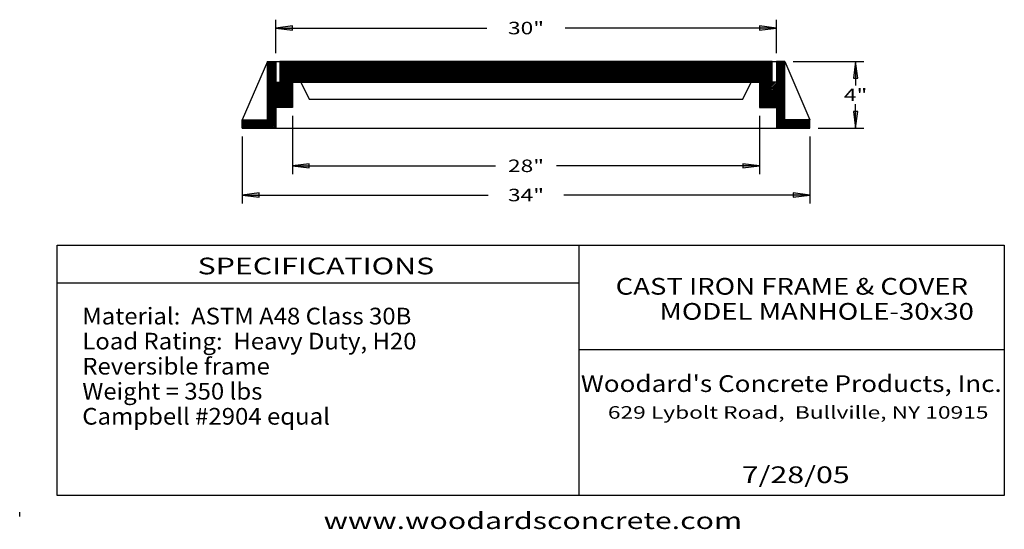
# Model space of a CAD drawing. Extents: x 16 to 252, y 17 to 307.
# Drawn here: x 16 to 252, y 17 to 139 of the extents above; entities that cross this region are included whole.
import ezdxf
from ezdxf.enums import TextEntityAlignment as Align

# ---------------------------------------------------------------- set-up
doc = ezdxf.new("R2010")
doc.units = 0
doc.header["$MEASUREMENT"] = 0
doc.layers.add('BORDER', color=7, linetype='Continuous')
doc.layers.add('CASTING', color=7, linetype='Continuous')
doc.styles.add('ARIAL', font='ARIAL.TTF')
doc.styles.add('ARIALB', font='ARIALBD.TTF')

# ---------------------------------------------------------------- blocks, each defined once
blk = doc.blocks.new('LONGARROW')
at = {"layer": 'BORDER', "linetype": 'Continuous'}
blk.add_hatch(color=0, dxfattribs=at).paths.add_polyline_path([(0, 0), (2, -0.25), (2, 0.25)])
at = {"layer": 'BORDER', "color": 0, "linetype": 'Continuous'}
blk.add_lwpolyline([(0, 0), (2, -0.25), (2, 0.25)], close=True, dxfattribs=at)

msp = doc.modelspace()

# ---------------------------------------------------------------- linework, layer by layer
at = {"layer": 'BORDER', "color": 7, "linetype": 'Continuous'}
for p, q in [((150, 85), (150, 25)), ((25, 76), (150, 76)), ((150, 60), (252, 60)), ((16, 20), (16, 21))]:
    msp.add_line(p, q, dxfattribs=at)
msp.add_lwpolyline([(252, 85), (252, 25), (25, 25), (25, 85)], close=True, dxfattribs=at)
at = {"layer": 'CASTING', "color": 7, "linetype": 'Continuous'}
for p, q in [((77.36, 131), (77.36, 139)), ((77.36, 137), (127.98, 137)), ((197.36, 137), (146.74, 137)), ((197.36, 131), (197.36, 139)), ((75.36, 129), (69.36, 115)), ((75.36, 127.33), (77.03, 129)), ((75.36, 127.68), (76.67, 129)), ((75.36, 128.04), (76.32, 129)), ((75.36, 128.39), (75.97, 129)), ((75.36, 128.74), (75.61, 129)), ((75.36, 129), (199.36, 129)), ((75.36, 126.98), (77.36, 128.98)), ((75.36, 126.62), (77.36, 128.62)), ((75.36, 126.27), (77.36, 128.27)), ((75.36, 125.92), (77.36, 127.92)), ((75.36, 125.56), (77.36, 127.56)), ((78.36, 124.32), (83.04, 129)), ((78.36, 124.67), (82.68, 129)), ((78.36, 125.03), (82.33, 129)), ((78.36, 125.38), (81.98, 129)), ((78.36, 125.73), (81.62, 129)), ((78.36, 126.09), (81.27, 129)), ((78.36, 126.44), (80.92, 129)), ((78.36, 126.79), (80.56, 129)), ((78.36, 127.15), (80.21, 129)), ((78.36, 127.5), (79.86, 129)), ((78.36, 127.85), (79.5, 129)), ((78.36, 128.21), (79.15, 129)), ((78.36, 128.56), (78.8, 129)), ((78.36, 128.92), (78.44, 129)), ((78.39, 124), (83.39, 129)), ((78.75, 124), (83.75, 129)), ((79.1, 124), (84.1, 129)), ((79.45, 124), (84.45, 129)), ((79.81, 124), (84.81, 129)), ((80.16, 124), (85.16, 129)), ((80.51, 124), (85.51, 129)), ((80.87, 124), (85.87, 129)), ((81.22, 124), (86.22, 129)), ((81.57, 124), (86.57, 129)), ((81.93, 124), (86.93, 129)), ((82.28, 124), (87.28, 129)), ((82.63, 124), (87.63, 129)), ((82.99, 124), (87.99, 129)), ((83.34, 124), (88.34, 129)), ((83.69, 124), (88.69, 129)), ((84.05, 124), (89.05, 129)), ((84.4, 124), (89.4, 129)), ((84.76, 124), (89.76, 129)), ((85.11, 124), (90.11, 129)), ((85.46, 124), (90.46, 129)), ((85.82, 124), (90.82, 129)), ((86.17, 124), (91.17, 129)), ((86.52, 124), (91.52, 129)), ((86.88, 124), (91.88, 129)), ((87.23, 124), (92.23, 129)), ((87.58, 124), (92.58, 129)), ((87.94, 124), (92.94, 129)), ((88.29, 124), (93.29, 129)), ((88.64, 124), (93.64, 129)), ((89, 124), (94, 129)), ((89.35, 124), (94.35, 129)), ((89.71, 124), (94.71, 129)), ((90.06, 124), (95.06, 129)), ((90.41, 124), (95.41, 129)), ((90.77, 124), (95.77, 129)), ((91.12, 124), (96.12, 129)), ((91.47, 124), (96.47, 129)), ((91.83, 124), (96.83, 129)), ((92.18, 124), (97.18, 129)), ((92.53, 124), (97.53, 129)), ((92.89, 124), (97.89, 129)), ((93.24, 124), (98.24, 129)), ((93.59, 124), (98.59, 129)), ((93.95, 124), (98.95, 129)), ((94.3, 124), (99.3, 129)), ((94.66, 124), (99.66, 129)), ((95.01, 124), (100.01, 129)), ((95.36, 124), (100.36, 129)), ((95.72, 124), (100.72, 129)), ((96.07, 124), (101.07, 129)), ((96.42, 124), (101.42, 129)), ((96.78, 124), (101.78, 129)), ((97.13, 124), (102.13, 129)), ((97.48, 124), (102.48, 129)), ((97.84, 124), (102.84, 129)), ((98.19, 124), (103.19, 129)), ((98.54, 124), (103.54, 129)), ((98.9, 124), (103.9, 129)), ((99.25, 124), (104.25, 129)), ((99.6, 124), (104.6, 129)), ((99.96, 124), (104.96, 129)), ((100.31, 124), (105.31, 129)), ((100.67, 124), (105.67, 129)), ((101.02, 124), (106.02, 129)), ((101.37, 124), (106.37, 129)), ((101.73, 124), (106.73, 129)), ((102.08, 124), (107.08, 129)), ((102.43, 124), (107.43, 129)), ((102.79, 124), (107.79, 129)), ((103.14, 124), (108.14, 129)), ((103.49, 124), (108.49, 129)), ((103.85, 124), (108.85, 129)), ((104.2, 124), (109.2, 129)), ((104.55, 124), (109.55, 129)), ((104.91, 124), (109.91, 129)), ((105.26, 124), (110.26, 129)), ((105.62, 124), (110.62, 129)), ((105.97, 124), (110.97, 129)), ((106.32, 124), (111.32, 129)), ((106.68, 124), (111.68, 129)), ((107.03, 124), (112.03, 129)), ((107.38, 124), (112.38, 129)), ((107.74, 124), (112.74, 129)), ((108.09, 124), (113.09, 129)), ((108.44, 124), (113.44, 129)), ((108.8, 124), (113.8, 129)), ((109.15, 124), (114.15, 129)), ((109.5, 124), (114.5, 129)), ((109.86, 124), (114.86, 129)), ((110.21, 124), (115.21, 129)), ((110.56, 124), (115.56, 129)), ((110.92, 124), (115.92, 129)), ((111.27, 124), (116.27, 129)), ((111.63, 124), (116.63, 129)), ((111.98, 124), (116.98, 129)), ((112.33, 124), (117.33, 129)), ((112.69, 124), (117.69, 129)), ((113.04, 124), (118.04, 129)), ((113.39, 124), (118.39, 129)), ((113.75, 124), (118.75, 129)), ((114.1, 124), (119.1, 129)), ((114.45, 124), (119.45, 129)), ((114.81, 124), (119.81, 129)), ((115.16, 124), (120.16, 129)), ((115.51, 124), (120.51, 129)), ((115.87, 124), (120.87, 129)), ((116.22, 124), (121.22, 129)), ((116.58, 124), (121.58, 129)), ((116.93, 124), (121.93, 129)), ((117.28, 124), (122.28, 129)), ((117.64, 124), (122.64, 129)), ((117.99, 124), (122.99, 129)), ((118.34, 124), (123.34, 129)), ((118.7, 124), (123.7, 129)), ((119.05, 124), (124.05, 129)), ((119.4, 124), (124.4, 129)), ((119.76, 124), (124.76, 129)), ((120.11, 124), (125.11, 129)), ((120.46, 124), (125.46, 129)), ((120.82, 124), (125.82, 129)), ((121.17, 124), (126.17, 129)), ((121.53, 124), (126.53, 129)), ((121.88, 124), (126.88, 129)), ((122.23, 124), (127.23, 129)), ((122.59, 124), (127.59, 129)), ((122.94, 124), (127.94, 129)), ((123.29, 124), (128.29, 129)), ((123.65, 124), (128.65, 129)), ((124, 124), (129, 129)), ((124.35, 124), (129.35, 129)), ((124.71, 124), (129.71, 129)), ((125.06, 124), (130.06, 129)), ((125.41, 124), (130.41, 129)), ((125.77, 124), (130.77, 129)), ((126.12, 124), (131.12, 129)), ((126.47, 124), (131.47, 129)), ((126.83, 124), (131.83, 129)), ((127.18, 124), (132.18, 129)), ((127.54, 124), (132.54, 129)), ((127.89, 124), (132.89, 129)), ((128.24, 124), (133.24, 129)), ((128.6, 124), (133.6, 129)), ((128.95, 124), (133.95, 129)), ((129.3, 124), (134.3, 129)), ((129.66, 124), (134.66, 129)), ((130.01, 124), (135.01, 129)), ((130.36, 124), (135.36, 129)), ((130.72, 124), (135.72, 129)), ((131.07, 124), (136.07, 129)), ((131.42, 124), (136.42, 129)), ((131.78, 124), (136.78, 129)), ((132.13, 124), (137.13, 129)), ((132.49, 124), (137.49, 129)), ((132.84, 124), (137.84, 129)), ((133.19, 124), (138.19, 129)), ((133.55, 124), (138.55, 129)), ((133.9, 124), (138.9, 129)), ((134.25, 124), (139.25, 129)), ((134.61, 124), (139.61, 129)), ((134.96, 124), (139.96, 129)), ((135.31, 124), (140.31, 129)), ((135.67, 124), (140.67, 129)), ((136.02, 124), (141.02, 129)), ((136.37, 124), (141.37, 129)), ((136.73, 124), (141.73, 129)), ((137.08, 124), (142.08, 129)), ((137.44, 124), (142.44, 129)), ((137.79, 124), (142.79, 129)), ((138.14, 124), (143.14, 129)), ((138.5, 124), (143.5, 129)), ((138.85, 124), (143.85, 129)), ((139.2, 124), (144.2, 129)), ((139.56, 124), (144.56, 129)), ((139.91, 124), (144.91, 129)), ((140.26, 124), (145.26, 129)), ((140.62, 124), (145.62, 129)), ((140.97, 124), (145.97, 129)), ((141.32, 124), (146.32, 129)), ((141.68, 124), (146.68, 129)), ((142.03, 124), (147.03, 129)), ((142.38, 124), (147.38, 129)), ((142.74, 124), (147.74, 129)), ((143.09, 124), (148.09, 129)), ((143.45, 124), (148.45, 129)), ((143.8, 124), (148.8, 129)), ((144.15, 124), (149.15, 129)), ((144.51, 124), (149.51, 129)), ((144.86, 124), (149.86, 129)), ((145.21, 124), (150.21, 129)), ((145.57, 124), (150.57, 129)), ((145.92, 124), (150.92, 129)), ((146.27, 124), (151.27, 129)), ((146.63, 124), (151.63, 129)), ((146.98, 124), (151.98, 129)), ((147.33, 124), (152.33, 129)), ((147.69, 124), (152.69, 129)), ((148.04, 124), (153.04, 129)), ((148.4, 124), (153.4, 129)), ((148.75, 124), (153.75, 129)), ((149.1, 124), (154.1, 129)), ((149.46, 124), (154.46, 129)), ((149.81, 124), (154.81, 129)), ((150.16, 124), (155.16, 129)), ((150.52, 124), (155.52, 129)), ((150.87, 124), (155.87, 129)), ((151.22, 124), (156.22, 129)), ((151.58, 124), (156.58, 129)), ((151.93, 124), (156.93, 129)), ((152.28, 124), (157.28, 129)), ((152.64, 124), (157.64, 129)), ((152.99, 124), (157.99, 129)), ((153.34, 124), (158.34, 129)), ((153.7, 124), (158.7, 129)), ((154.05, 124), (159.05, 129)), ((154.41, 124), (159.41, 129)), ((154.76, 124), (159.76, 129)), ((155.11, 124), (160.11, 129)), ((155.47, 124), (160.47, 129)), ((155.82, 124), (160.82, 129)), ((156.17, 124), (161.17, 129)), ((156.53, 124), (161.53, 129)), ((156.88, 124), (161.88, 129)), ((157.23, 124), (162.23, 129)), ((157.59, 124), (162.59, 129)), ((157.94, 124), (162.94, 129)), ((158.29, 124), (163.29, 129)), ((158.65, 124), (163.65, 129)), ((159, 124), (164, 129)), ((159.36, 124), (164.36, 129)), ((159.71, 124), (164.71, 129)), ((160.06, 124), (165.06, 129)), ((160.42, 124), (165.42, 129)), ((160.77, 124), (165.77, 129)), ((161.12, 124), (166.12, 129)), ((161.48, 124), (166.48, 129)), ((161.83, 124), (166.83, 129)), ((162.18, 124), (167.18, 129)), ((162.54, 124), (167.54, 129)), ((162.89, 124), (167.89, 129)), ((163.24, 124), (168.24, 129)), ((163.6, 124), (168.6, 129)), ((163.95, 124), (168.95, 129)), ((164.31, 124), (169.31, 129)), ((164.66, 124), (169.66, 129)), ((165.01, 124), (170.01, 129)), ((165.37, 124), (170.37, 129)), ((165.72, 124), (170.72, 129)), ((166.07, 124), (171.07, 129)), ((166.43, 124), (171.43, 129)), ((166.78, 124), (171.78, 129)), ((167.13, 124), (172.13, 129)), ((167.49, 124), (172.49, 129)), ((167.84, 124), (172.84, 129)), ((168.19, 124), (173.19, 129)), ((168.55, 124), (173.55, 129)), ((168.9, 124), (173.9, 129)), ((169.25, 124), (174.25, 129)), ((169.61, 124), (174.61, 129)), ((169.96, 124), (174.96, 129)), ((170.32, 124), (175.32, 129)), ((170.67, 124), (175.67, 129)), ((171.02, 124), (176.02, 129)), ((171.38, 124), (176.38, 129)), ((171.73, 124), (176.73, 129)), ((172.08, 124), (177.08, 129)), ((172.44, 124), (177.44, 129)), ((172.79, 124), (177.79, 129)), ((173.14, 124), (178.14, 129)), ((173.5, 124), (178.5, 129)), ((173.85, 124), (178.85, 129)), ((174.2, 124), (179.2, 129)), ((174.56, 124), (179.56, 129)), ((174.91, 124), (179.91, 129)), ((175.27, 124), (180.27, 129)), ((175.62, 124), (180.62, 129)), ((175.97, 124), (180.97, 129)), ((176.33, 124), (181.33, 129)), ((176.68, 124), (181.68, 129)), ((177.03, 124), (182.03, 129)), ((177.39, 124), (182.39, 129)), ((177.74, 124), (182.74, 129)), ((178.09, 124), (183.09, 129)), ((178.45, 124), (183.45, 129)), ((178.8, 124), (183.8, 129)), ((179.15, 124), (184.15, 129)), ((179.51, 124), (184.51, 129)), ((179.86, 124), (184.86, 129)), ((180.21, 124), (185.21, 129)), ((180.57, 124), (185.57, 129)), ((180.92, 124), (185.92, 129)), ((181.28, 124), (186.28, 129)), ((181.63, 124), (186.63, 129)), ((181.98, 124), (186.98, 129)), ((182.34, 124), (187.34, 129)), ((182.69, 124), (187.69, 129)), ((183.04, 124), (188.04, 129)), ((183.4, 124), (188.4, 129)), ((183.75, 124), (188.75, 129)), ((184.1, 124), (189.1, 129)), ((184.46, 124), (189.46, 129)), ((184.81, 124), (189.81, 129)), ((185.16, 124), (190.16, 129)), ((185.52, 124), (190.52, 129)), ((185.87, 124), (190.87, 129)), ((186.23, 124), (191.23, 129)), ((186.58, 124), (191.58, 129)), ((186.93, 124), (191.93, 129)), ((187.29, 124), (192.29, 129)), ((187.64, 124), (192.64, 129)), ((187.99, 124), (192.99, 129)), ((188.35, 124), (193.35, 129)), ((188.7, 124), (193.7, 129)), ((189.05, 124), (194.05, 129)), ((189.41, 124), (194.41, 129)), ((189.76, 124), (194.76, 129)), ((190.11, 124), (195.11, 129)), ((190.47, 124), (195.47, 129)), ((190.82, 124), (195.82, 129)), ((191.18, 124), (196.18, 129)), ((191.53, 124), (196.36, 128.83)), ((191.88, 124), (196.36, 128.47)), ((192.24, 124), (196.36, 128.12)), ((192.59, 124), (196.36, 127.77)), ((197.36, 127), (199.36, 129)), ((197.36, 127.35), (199, 129)), ((197.36, 127.71), (198.65, 129)), ((197.36, 128.06), (198.3, 129)), ((197.36, 128.41), (197.94, 129)), ((197.36, 128.77), (197.59, 129)), ((197.36, 126.65), (199.36, 128.65)), ((197.36, 126.29), (199.36, 128.29)), ((197.36, 125.94), (199.36, 127.94)), ((197.36, 125.59), (199.36, 127.59)), ((199.36, 129), (205.36, 115)), ((201.36, 129), (218.36, 129)), ((216.36, 129), (216.36, 123.25)), ((75.36, 125.21), (77.36, 127.21)), ((75.36, 124.85), (77.36, 126.85)), ((75.36, 124.5), (77.36, 126.5)), ((75.36, 124.15), (77.36, 126.15)), ((75.36, 123.79), (77.36, 125.79)), ((75.36, 123.44), (77.36, 125.44)), ((75.36, 123.09), (77.36, 125.09)), ((192.94, 124), (196.36, 127.41)), ((193.3, 124), (196.36, 127.06)), ((193.36, 119.82), (199.36, 125.82)), ((193.36, 119.46), (199.36, 125.46)), ((193.36, 119.11), (199.36, 125.11)), ((193.65, 124), (196.36, 126.71)), ((194, 124), (196.36, 126.35)), ((194.36, 124), (196.36, 126)), ((194.71, 124), (196.36, 125.65)), ((195.06, 124), (196.36, 125.29)), ((197.36, 125.23), (199.36, 127.23)), ((197.36, 124.88), (199.36, 126.88)), ((197.36, 124.53), (199.36, 126.53)), ((197.36, 124.17), (199.36, 126.17)), ((75.36, 122.73), (77.36, 124.73)), ((75.36, 122.38), (77.36, 124.38)), ((75.36, 122.03), (77.36, 124.03)), ((75.36, 118.14), (81.22, 124)), ((75.36, 118.49), (80.87, 124)), ((75.36, 118.84), (80.51, 124)), ((75.36, 119.2), (80.16, 124)), ((75.36, 119.55), (79.81, 124)), ((75.36, 119.9), (79.45, 124)), ((75.36, 120.26), (79.1, 124)), ((75.36, 120.61), (78.75, 124)), ((75.36, 120.97), (78.39, 124)), ((75.36, 121.32), (78.04, 124)), ((75.36, 121.67), (77.68, 124)), ((75.36, 117.78), (81.36, 123.78)), ((75.36, 117.43), (81.36, 123.43)), ((75.36, 117.08), (81.36, 123.08)), ((75.36, 116.72), (81.36, 122.72)), ((83.36, 124), (85.36, 120)), ((189.36, 120), (191.36, 124)), ((193.36, 118.76), (199.36, 124.76)), ((193.36, 118.4), (199.36, 124.4)), ((193.36, 118.05), (199.36, 124.05)), ((193.36, 120.17), (197.19, 124)), ((193.36, 120.53), (196.83, 124)), ((193.36, 120.88), (196.48, 124)), ((193.36, 121.23), (196.12, 124)), ((193.36, 121.59), (195.77, 124)), ((193.36, 121.94), (195.42, 124)), ((193.36, 122.29), (195.06, 124)), ((193.36, 122.65), (194.71, 124)), ((193.36, 123), (194.36, 124)), ((193.36, 123.35), (194, 124)), ((193.36, 123.71), (193.65, 124)), ((193.66, 118), (199.36, 123.7)), ((194.01, 118), (199.36, 123.34)), ((194.37, 118), (199.36, 122.99)), ((195.42, 124), (196.36, 124.94)), ((195.77, 124), (196.36, 124.59)), ((196.12, 124), (196.36, 124.23)), ((75.36, 116.37), (81.36, 122.37)), ((75.36, 116.02), (81.36, 122.02)), ((77.69, 118), (81.36, 121.66)), ((78.05, 118), (81.36, 121.31)), ((78.4, 118), (81.36, 120.96)), ((78.76, 118), (81.36, 120.6)), ((194.72, 118), (199.36, 122.64)), ((195.07, 118), (199.36, 122.28)), ((195.43, 118), (199.36, 121.93)), ((195.78, 118), (199.36, 121.58)), ((196.14, 118), (199.36, 121.22)), ((196.49, 118), (199.36, 120.87)), ((196.84, 118), (199.36, 120.51)), ((79.11, 118), (81.36, 120.25)), ((79.46, 118), (81.36, 119.89)), ((79.82, 118), (81.36, 119.54)), ((80.17, 118), (81.36, 119.19)), ((80.52, 118), (81.36, 118.83)), ((80.88, 118), (81.36, 118.48)), ((81.23, 118), (81.36, 118.13)), ((85.36, 120), (189.36, 120)), ((197.2, 118), (199.36, 120.16)), ((197.36, 117.81), (199.36, 119.81)), ((197.36, 117.45), (199.36, 119.45)), ((197.36, 117.1), (199.36, 119.1)), ((197.36, 116.75), (199.36, 118.75)), ((197.36, 116.39), (199.36, 118.39)), ((197.36, 116.04), (199.36, 118.04)), ((216.36, 113), (216.36, 118.75)), ((73.4, 113), (77.36, 116.96)), ((73.76, 113), (77.36, 116.6)), ((74.11, 113), (77.36, 116.25)), ((74.46, 113), (77.36, 115.89)), ((75.36, 115.66), (77.36, 117.66)), ((75.36, 115.31), (77.36, 117.31)), ((81.36, 116), (81.36, 102)), ((193.36, 116), (193.36, 102)), ((197.36, 115.69), (199.36, 117.69)), ((197.36, 115.33), (199.36, 117.33)), ((197.36, 114.98), (199.36, 116.98)), ((197.36, 114.63), (199.36, 116.63)), ((197.36, 114.27), (199.36, 116.27)), ((197.36, 113.92), (199.36, 115.92)), ((69.36, 113.2), (71.16, 115)), ((69.36, 113.55), (70.81, 115)), ((69.36, 113.9), (70.45, 115)), ((69.36, 114.26), (70.1, 115)), ((69.36, 114.61), (69.75, 115)), ((69.36, 114.97), (69.39, 115)), ((69.51, 113), (71.51, 115)), ((69.87, 113), (71.87, 115)), ((70.22, 113), (72.22, 115)), ((70.57, 113), (72.57, 115)), ((70.93, 113), (72.93, 115)), ((71.28, 113), (73.28, 115)), ((71.63, 113), (73.63, 115)), ((71.99, 113), (73.99, 115)), ((72.34, 113), (74.34, 115)), ((72.69, 113), (74.69, 115)), ((73.05, 113), (75.05, 115)), ((74.82, 113), (77.36, 115.54)), ((75.17, 113), (77.36, 115.19)), ((75.52, 113), (77.36, 114.83)), ((75.88, 113), (77.36, 114.48)), ((76.23, 113), (77.36, 114.13)), ((76.58, 113), (77.36, 113.77)), ((76.94, 113), (77.36, 113.42)), ((197.36, 113.56), (199.36, 115.56)), ((197.36, 113.21), (199.36, 115.21)), ((197.5, 113), (199.5, 115)), ((197.85, 113), (199.85, 115)), ((198.21, 113), (200.21, 115)), ((198.56, 113), (200.56, 115)), ((198.91, 113), (200.91, 115)), ((199.27, 113), (201.27, 115)), ((199.62, 113), (201.62, 115)), ((199.97, 113), (201.97, 115)), ((200.33, 113), (202.33, 115)), ((200.68, 113), (202.68, 115)), ((201.03, 113), (203.03, 115)), ((201.39, 113), (203.39, 115)), ((201.74, 113), (203.74, 115)), ((202.1, 113), (204.1, 115)), ((202.45, 113), (204.45, 115)), ((202.8, 113), (204.8, 115)), ((203.16, 113), (205.16, 115)), ((203.51, 113), (205.36, 114.85)), ((203.86, 113), (205.36, 114.49)), ((204.22, 113), (205.36, 114.14)), ((204.57, 113), (205.36, 113.79)), ((204.92, 113), (205.36, 113.43)), ((69.36, 113), (205.36, 113)), ((69.36, 111), (69.36, 95)), ((77.29, 113), (77.36, 113.07)), ((205.28, 113), (205.36, 113.08)), ((205.36, 111), (205.36, 95)), ((207.36, 113), (218.36, 113)), ((81.36, 104), (130.07, 104)), ((193.36, 104), (144.64, 104)), ((69.36, 97), (128.26, 97)), ((205.36, 97), (146.46, 97))]:
    msp.add_line(p, q, dxfattribs=at)
for points in [[(77.36, 129), (77.36, 124), (81.36, 124), (81.36, 118), (77.36, 118), (77.36, 113), (69.36, 113), (69.36, 115), (75.36, 115), (75.36, 129)], [(196.36, 129), (78.36, 129), (78.36, 124), (196.36, 124)], [(197.36, 129), (197.36, 124), (193.36, 124), (193.36, 118), (197.36, 118), (197.36, 113), (205.36, 113), (205.36, 115), (199.36, 115), (199.36, 129)]]:
    msp.add_lwpolyline(points, close=True, dxfattribs=at)

# ---------------------------------------------------------------- block references
at = {"layer": 'CASTING', "color": 7, "linetype": 'Continuous', "xscale": 2, "yscale": 2}
for p in [(77.36, 137), (81.36, 104), (69.36, 97)]:
    msp.add_blockref('LONGARROW', p, dxfattribs=at)
for p, rotation in [((197.36, 137), 180), ((216.36, 129), 270.0000000000001), ((216.36, 113), 90.00000000000006), ((193.36, 104), 180), ((205.36, 97), 180)]:
    msp.add_blockref('LONGARROW', p, dxfattribs=dict(at, rotation=rotation))

# ---------------------------------------------------------------- texts
at = {"layer": 'BORDER', "color": 7, "linetype": 'Continuous'}
for s, height, style, width, p in [('SPECIFICATIONS', 4, 'ARIAL', 1.333333, (87, 80)), ('CAST IRON FRAME & COVER', 4, 'ARIALB', 1.210461, (201.07, 75.13)), ('MODEL MANHOLE-30x30', 4, 'ARIALB', 1.210461, (207.03, 69.13)), ('629 Lybolt Road,  Bullville, NY 10915', 3, 'ARIAL', 1.333333, (202.59, 44.92)), ('www.woodardsconcrete.com', 4, 'ARIAL', 1.333333, (139, 19))]:
    msp.add_text(s, height=height, dxfattribs=dict(at, style=style, width=width)).set_placement(p, align=Align.MIDDLE_CENTER)
at = {"layer": 'BORDER', "color": 7, "linetype": 'Continuous', "style": 'ARIAL', "width": 1.052375}
for s, p in [('Material:  ASTM A48 Class 30B', (31, 70)), ('Load Rating:  Heavy Duty, H20', (31, 64)), ('Reversible frame', (31, 58)), ('Weight = 350 lbs', (31, 52)), ('Campbell #2904 equal', (31, 46))]:
    msp.add_text(s, height=4, dxfattribs=at).set_placement(p, align=Align.TOP_LEFT)
at = {"layer": 'BORDER', "color": 7, "linetype": 'Continuous'}
for s, style, width, p in [("Woodard's Concrete Products, Inc.", 'ARIALB', 1.147214, (200.94, 49.83)), ('7/28/05', 'ARIAL', 1.333333, (202, 28))]:
    msp.add_text(s, height=4, dxfattribs=dict(at, style=style, width=width)).set_placement(p, align=Align.CENTER)
at = {"layer": 'CASTING', "color": 7, "linetype": 'Continuous', "style": 'ARIAL', "width": 1.333333}
for s, p in [('30"', (137.36, 137)), ('4"', (216.36, 121)), ('28"', (137.36, 104)), ('34"', (137.36, 97))]:
    msp.add_text(s, height=3, dxfattribs=at).set_placement(p, align=Align.MIDDLE_CENTER)

doc.saveas('drawing.dxf')
